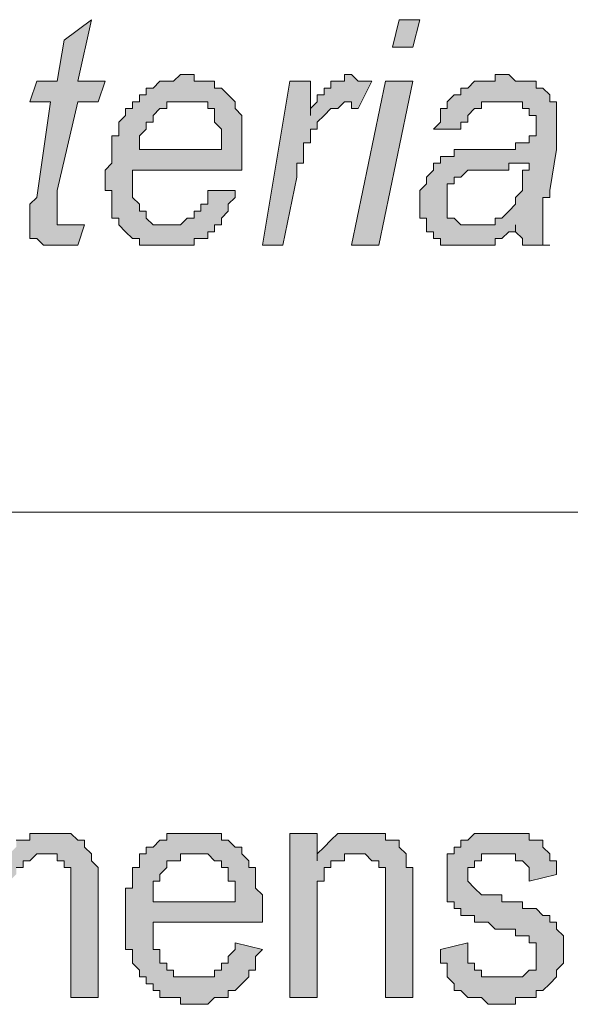
# Model space of a CAD drawing. Units: inches. Extents: x 1 to 419, y 1 to 296.
# Drawn here: x 368 to 372, y 9 to 15 of the extents above; entities that cross this region are included whole.
import ezdxf

# ---------------------------------------------------------------- set-up
doc = ezdxf.new("R2010")
doc.units = ezdxf.units.IN
doc.header["$MEASUREMENT"] = 0
doc.layers.add('Livello 1', color=7, linetype='Continuous')

# ---------------------------------------------------------------- blocks, each defined once
blk = doc.blocks.new('block 2')
at = {"layer": 'Livello 1'}
h = blk.add_hatch(color=1, dxfattribs=at)
h.dxf.hatch_style = 2
h.paths.add_polyline_path([(368.6671, 13.6595), (368.6248, 13.5327), (368.5824, 13.5327), (368.54, 13.5327), (368.4976, 13.5327), (368.4553, 13.5327), (368.4132, 13.5327), (368.3709, 13.5751), (368.3285, 13.5751), (368.3285, 13.6171), (368.3285, 13.6595), (368.3285, 13.7018), (368.3285, 13.7442), (368.3285, 13.7866), (368.3709, 13.829), (368.4553, 14.4215), (368.3285, 14.4215), (368.3709, 14.5486), (368.4976, 14.5486), (368.54, 14.8026), (368.7095, 14.9297), (368.6248, 14.5486), (368.7943, 14.5486), (368.7519, 14.4215), (368.6248, 14.4215), (368.4976, 13.8713), (368.4976, 13.829), (368.4976, 13.7866), (368.4976, 13.7442), (368.4976, 13.7018), (368.4976, 13.6595), (368.54, 13.6595), (368.5824, 13.6595), (368.6248, 13.6595)])
h = blk.add_hatch(color=1, dxfattribs=at)
h.dxf.hatch_style = 2
h.paths.add_polyline_path([(370.318, 13.5327), (370.5299, 14.5486), (370.6991, 14.5486), (370.4875, 13.5327)])
h.paths.add_polyline_path([(370.5719, 14.7602), (370.6143, 14.9297), (370.7414, 14.9297), (370.6991, 14.7602)])
h = blk.add_hatch(color=1, dxfattribs=at)
h.dxf.hatch_style = 2
h.paths.add_polyline_path([(369.0058, 14.1252), (369.5136, 14.1252), (369.5136, 14.1676), (369.5136, 14.21), (369.5136, 14.2524), (369.4716, 14.2944), (369.4716, 14.3368), (369.4716, 14.3791), (369.4292, 14.3791), (369.4292, 14.4215), (369.3868, 14.4215), (369.3445, 14.4215), (369.3021, 14.4215), (369.2597, 14.4215), (369.2173, 14.4215), (369.1753, 14.4215), (369.1753, 14.3791), (369.1329, 14.3791), (369.0905, 14.3368), (369.0905, 14.2944), (369.0482, 14.2944), (369.0482, 14.2524), (369.0058, 14.21), (369.0058, 14.1676)])
h.paths.add_polyline_path([(369.4292, 13.8713), (369.5984, 13.8713), (369.5984, 13.829), (369.556, 13.7866), (369.556, 13.7442), (369.5136, 13.7018), (369.5136, 13.6595), (369.4716, 13.6595), (369.4716, 13.6171), (369.4292, 13.6171), (369.4292, 13.5751), (369.3868, 13.5751), (369.3445, 13.5751), (369.3445, 13.5327), (369.3021, 13.5327), (369.2597, 13.5327), (369.2173, 13.5327), (369.1753, 13.5327), (369.1329, 13.5327), (369.0905, 13.5327), (369.0482, 13.5327), (369.0058, 13.5327), (369.0058, 13.5751), (368.9634, 13.5751), (368.921, 13.6171), (368.8787, 13.6595), (368.8787, 13.7018), (368.8363, 13.7018), (368.8363, 13.7442), (368.8363, 13.7866), (368.8363, 13.829), (368.8363, 13.8713), (368.7943, 13.8713), (368.7943, 13.9137), (368.7943, 13.9557), (368.7943, 13.9981), (368.8363, 14.0405), (368.8363, 14.0829), (368.8363, 14.1252), (368.8363, 14.1676), (368.8363, 14.21), (368.8787, 14.21), (368.8787, 14.2524), (368.8787, 14.2944), (368.921, 14.3368), (368.921, 14.3791), (368.9634, 14.3791), (368.9634, 14.4215), (369.0058, 14.4215), (369.0058, 14.4639), (369.0482, 14.4639), (369.0482, 14.5063), (369.0905, 14.5063), (369.1329, 14.5486), (369.1753, 14.5486), (369.2173, 14.5486), (369.2597, 14.591), (369.3021, 14.591), (369.3445, 14.591), (369.3445, 14.5486), (369.3868, 14.5486), (369.4292, 14.5486), (369.4716, 14.5486), (369.4716, 14.5063), (369.5136, 14.5063), (369.556, 14.4639), (369.5984, 14.4215), (369.5984, 14.3791), (369.6407, 14.3368), (369.6407, 14.2944), (369.6407, 14.2524), (369.6407, 14.21), (369.6407, 14.1676), (369.6407, 14.1252), (369.6407, 14.0829), (369.6407, 14.0405), (369.6407, 13.9981), (368.9634, 13.9981), (368.9634, 13.9557), (368.9634, 13.9137), (368.9634, 13.8713), (368.9634, 13.829), (369.0058, 13.7866), (369.0058, 13.7442), (369.0482, 13.7442), (369.0482, 13.7018), (369.0905, 13.6595), (369.1329, 13.6595), (369.1753, 13.6595), (369.2173, 13.6595), (369.2597, 13.6595), (369.3021, 13.7018), (369.3445, 13.7018), (369.3445, 13.7442), (369.3868, 13.7442), (369.3868, 13.7866), (369.4292, 13.7866), (369.4292, 13.829)])
h = blk.add_hatch(color=1, dxfattribs=at)
h.dxf.hatch_style = 2
h.paths.add_polyline_path([(369.7679, 13.5327), (369.937, 14.5486), (370.0641, 14.5486), (370.0641, 14.3368), (370.0641, 14.3791), (370.1065, 14.4215), (370.1065, 14.4639), (370.1489, 14.4639), (370.1489, 14.5063), (370.1913, 14.5063), (370.1913, 14.5486), (370.2336, 14.5486), (370.2757, 14.5486), (370.2757, 14.591), (370.318, 14.591), (370.3604, 14.5486), (370.4028, 14.5486), (370.4452, 14.5486), (370.3604, 14.3791), (370.318, 14.3791), (370.318, 14.4215), (370.2757, 14.4215), (370.2336, 14.3791), (370.1913, 14.3791), (370.1489, 14.3368), (370.1065, 14.2944), (370.1065, 14.2524), (370.0641, 14.2524), (370.0641, 14.21), (370.0641, 14.1676), (370.0218, 14.1676), (370.0218, 14.1252), (370.0218, 14.0829), (370.0218, 14.0405), (369.9794, 14.0405), (369.9794, 13.9981), (369.9794, 13.9557), (369.8946, 13.5327)])
h = blk.add_hatch(color=1, dxfattribs=at)
h.dxf.hatch_style = 2
h.paths.add_polyline_path([(371.4187, 14.0405), (371.3764, 14.0405), (371.334, 14.0405), (371.292, 14.0405), (371.292, 13.9981), (371.2496, 13.9981), (371.2072, 13.9981), (371.1648, 13.9981), (371.1225, 13.9981), (371.0801, 13.9981), (371.0377, 13.9981), (370.9953, 13.9557), (370.953, 13.9557), (370.953, 13.9137), (370.9109, 13.9137), (370.9109, 13.8713), (370.9109, 13.829), (370.9109, 13.7866), (370.9109, 13.7442), (370.9109, 13.7018), (370.953, 13.7018), (370.9953, 13.6595), (371.0377, 13.6595), (371.0801, 13.6595), (371.1225, 13.6595), (371.1648, 13.6595), (371.2072, 13.6595), (371.2072, 13.7018), (371.2496, 13.7018), (371.292, 13.7442), (371.334, 13.7866), (371.334, 13.829), (371.3764, 13.8713), (371.3764, 13.9137), (371.3764, 13.9557), (371.3764, 13.9981), (371.4187, 13.9981)])
h.paths.add_polyline_path([(371.334, 13.6595), (371.334, 13.6171), (371.292, 13.6171), (371.2496, 13.5751), (371.2072, 13.5751), (371.2072, 13.5327), (371.1648, 13.5327), (371.1225, 13.5327), (371.0801, 13.5327), (371.0377, 13.5327), (370.9953, 13.5327), (370.953, 13.5327), (370.9109, 13.5327), (370.8686, 13.5327), (370.8686, 13.5751), (370.8262, 13.5751), (370.8262, 13.6171), (370.7838, 13.6171), (370.7838, 13.6595), (370.7838, 13.7018), (370.7414, 13.7018), (370.7414, 13.7442), (370.7414, 13.7866), (370.7414, 13.829), (370.7414, 13.8713), (370.7838, 13.9137), (370.7838, 13.9557), (370.8262, 13.9981), (370.8262, 14.0405), (370.8686, 14.0405), (370.8686, 14.0829), (370.9109, 14.0829), (370.953, 14.0829), (370.953, 14.1252), (370.9953, 14.1252), (371.0377, 14.1252), (371.0801, 14.1252), (371.1225, 14.1252), (371.1648, 14.1252), (371.2072, 14.1252), (371.2496, 14.1252), (371.292, 14.1252), (371.334, 14.1252), (371.334, 14.1676), (371.3764, 14.1676), (371.4187, 14.1676), (371.4187, 14.21), (371.4611, 14.21), (371.4611, 14.2524), (371.4611, 14.2944), (371.4611, 14.3368), (371.4187, 14.3368), (371.4187, 14.3791), (371.3764, 14.3791), (371.3764, 14.4215), (371.334, 14.4215), (371.292, 14.4215), (371.2496, 14.4215), (371.2072, 14.4215), (371.1648, 14.4215), (371.1225, 14.4215), (371.1225, 14.3791), (371.0801, 14.3791), (371.0377, 14.3368), (371.0377, 14.2944), (370.9953, 14.2944), (370.9953, 14.2524), (370.8262, 14.2524), (370.8686, 14.2944), (370.8686, 14.3368), (370.8686, 14.3791), (370.9109, 14.3791), (370.9109, 14.4215), (370.953, 14.4639), (370.9953, 14.4639), (370.9953, 14.5063), (371.0377, 14.5063), (371.0801, 14.5486), (371.1225, 14.5486), (371.1648, 14.5486), (371.2072, 14.5486), (371.2072, 14.591), (371.2496, 14.591), (371.292, 14.591), (371.334, 14.5486), (371.3764, 14.5486), (371.4187, 14.5486), (371.4611, 14.5486), (371.4611, 14.5063), (371.5035, 14.5063), (371.5459, 14.4639), (371.5459, 14.4215), (371.5882, 14.4215), (371.5882, 14.3791), (371.5882, 14.3368), (371.5882, 14.2944), (371.5882, 14.2524), (371.5882, 14.21), (371.5882, 14.1676), (371.5882, 14.1252), (371.5459, 13.8713), (371.5459, 13.829), (371.5035, 13.829), (371.5035, 13.7866), (371.5035, 13.7442), (371.5035, 13.7018), (371.5035, 13.6595), (371.5035, 13.6171), (371.5035, 13.5751), (371.5035, 13.5327), (371.5459, 13.5327), (371.3764, 13.5327), (371.3764, 13.5751), (371.334, 13.6171)])
h = blk.add_hatch(color=1, dxfattribs=at)
h.dxf.hatch_style = 2
h.paths.add_polyline_path([(367.5241, 8.8759), (367.5241, 9.8919), (367.6512, 9.8919), (367.6512, 9.7224), (367.6512, 9.7648), (367.6936, 9.8072), (367.7359, 9.8495), (367.778, 9.8495), (367.778, 9.8919), (367.8203, 9.8919), (367.8627, 9.8919), (367.9051, 9.8919), (367.9475, 9.8919), (367.9898, 9.8919), (368.0322, 9.8919), (368.0746, 9.8919), (368.0746, 9.8495), (368.117, 9.8495), (368.117, 9.8072), (368.159, 9.8072), (368.159, 9.7648), (368.159, 9.7224), (368.2014, 9.7648), (368.2437, 9.8072), (368.2437, 9.8495), (368.2861, 9.8495), (368.3285, 9.8495), (368.3285, 9.8919), (368.3709, 9.8919), (368.4132, 9.8919), (368.4553, 9.8919), (368.4976, 9.8919), (368.54, 9.8919), (368.5824, 9.8919), (368.6248, 9.8495), (368.6671, 9.8495), (368.6671, 9.8072), (368.7095, 9.7648), (368.7095, 9.7224), (368.7519, 9.6804), (368.7519, 9.638), (368.7519, 9.5956), (368.7519, 9.5533), (368.7519, 8.8759), (368.5824, 8.8759), (368.5824, 9.5109), (368.5824, 9.5533), (368.5824, 9.5956), (368.5824, 9.638), (368.5824, 9.6804), (368.54, 9.6804), (368.54, 9.7224), (368.4976, 9.7224), (368.4976, 9.7648), (368.4553, 9.7648), (368.4132, 9.7648), (368.3709, 9.7648), (368.3285, 9.7224), (368.2861, 9.7224), (368.2861, 9.6804), (368.2437, 9.6804), (368.2437, 9.638), (368.2014, 9.5956), (368.2014, 9.5533), (368.2014, 9.5109), (368.2014, 9.4685), (368.2014, 8.8759), (368.0322, 8.8759), (368.0322, 9.5109), (368.0322, 9.5533), (368.0322, 9.5956), (368.0322, 9.638), (368.0322, 9.6804), (367.9898, 9.6804), (367.9898, 9.7224), (367.9475, 9.7224), (367.9475, 9.7648), (367.9051, 9.7648), (367.8627, 9.7648), (367.8203, 9.7648), (367.8203, 9.7224), (367.778, 9.7224), (367.7359, 9.7224), (367.7359, 9.6804), (367.6936, 9.638), (367.6936, 9.5956), (367.6936, 9.5533), (367.6512, 9.5533), (367.6512, 9.5109), (367.6512, 9.4685), (367.6512, 9.4261), (367.6512, 9.3838), (367.6512, 8.8759)])
h = blk.add_hatch(color=1, dxfattribs=at)
h.dxf.hatch_style = 2
h.paths.add_polyline_path([(369.0905, 9.4685), (369.5984, 9.4685), (369.5984, 9.5109), (369.5984, 9.5533), (369.5984, 9.5956), (369.556, 9.5956), (369.556, 9.638), (369.556, 9.6804), (369.5136, 9.6804), (369.5136, 9.7224), (369.4716, 9.7224), (369.4292, 9.7648), (369.3868, 9.7648), (369.3445, 9.7648), (369.3021, 9.7648), (369.2597, 9.7648), (369.2597, 9.7224), (369.2173, 9.7224), (369.1753, 9.7224), (369.1753, 9.6804), (369.1329, 9.638), (369.1329, 9.5956), (369.0905, 9.5956), (369.0905, 9.5533), (369.0905, 9.5109)])
h.paths.add_polyline_path([(369.5984, 9.2146), (369.7679, 9.1722), (369.7255, 9.1299), (369.7255, 9.0875), (369.7255, 9.0451), (369.6831, 9.0451), (369.6831, 9.0027), (369.6407, 8.9607), (369.5984, 8.9183), (369.556, 8.9183), (369.556, 8.8759), (369.5136, 8.8759), (369.4716, 8.8759), (369.4292, 8.8336), (369.3868, 8.8336), (369.3445, 8.8336), (369.3021, 8.8336), (369.2597, 8.8336), (369.2597, 8.8759), (369.2173, 8.8759), (369.1753, 8.8759), (369.1329, 8.8759), (369.1329, 8.9183), (369.0905, 8.9183), (369.0905, 8.9607), (369.0482, 8.9607), (369.0482, 9.0027), (369.0058, 9.0027), (369.0058, 9.0451), (368.9634, 9.0875), (368.9634, 9.1299), (368.9634, 9.1722), (368.921, 9.1722), (368.921, 9.2146), (368.921, 9.257), (368.921, 9.2994), (368.921, 9.3417), (368.921, 9.3838), (368.921, 9.4261), (368.921, 9.4685), (368.921, 9.5109), (368.921, 9.5533), (368.9634, 9.5533), (368.9634, 9.5956), (368.9634, 9.638), (368.9634, 9.6804), (369.0058, 9.6804), (369.0058, 9.7224), (369.0058, 9.7648), (369.0482, 9.7648), (369.0482, 9.8072), (369.0905, 9.8072), (369.1329, 9.8495), (369.1753, 9.8495), (369.1753, 9.8919), (369.2173, 9.8919), (369.2597, 9.8919), (369.3021, 9.8919), (369.3445, 9.8919), (369.3868, 9.8919), (369.4292, 9.8919), (369.4716, 9.8919), (369.5136, 9.8919), (369.5136, 9.8495), (369.556, 9.8495), (369.5984, 9.8072), (369.6407, 9.8072), (369.6407, 9.7648), (369.6831, 9.7224), (369.6831, 9.6804), (369.7255, 9.6804), (369.7255, 9.638), (369.7255, 9.5956), (369.7255, 9.5533), (369.7679, 9.5109), (369.7679, 9.4685), (369.7679, 9.4261), (369.7679, 9.3838), (369.7679, 9.3417), (369.0905, 9.3417), (369.0905, 9.2994), (369.0905, 9.257), (369.0905, 9.2146), (369.0905, 9.1722), (369.1329, 9.1722), (369.1329, 9.1299), (369.1329, 9.0875), (369.1753, 9.0875), (369.1753, 9.0451), (369.2173, 9.0451), (369.2173, 9.0027), (369.2597, 9.0027), (369.3021, 9.0027), (369.3445, 9.0027), (369.3868, 9.0027), (369.4292, 9.0027), (369.4716, 9.0027), (369.4716, 9.0451), (369.5136, 9.0451), (369.5136, 9.0875), (369.556, 9.0875), (369.556, 9.1299), (369.5984, 9.1722)])
h = blk.add_hatch(color=1, dxfattribs=at)
h.dxf.hatch_style = 2
h.paths.add_polyline_path([(369.937, 8.8759), (369.937, 9.8919), (370.1065, 9.8919), (370.1065, 9.7224), (370.1065, 9.7648), (370.1489, 9.8072), (370.1913, 9.8495), (370.2336, 9.8919), (370.2757, 9.8919), (370.318, 9.8919), (370.3604, 9.8919), (370.4028, 9.8919), (370.4452, 9.8919), (370.4875, 9.8919), (370.5299, 9.8919), (370.5299, 9.8495), (370.5719, 9.8495), (370.6143, 9.8495), (370.6143, 9.8072), (370.6567, 9.7648), (370.6567, 9.7224), (370.6567, 9.6804), (370.6991, 9.6804), (370.6991, 9.638), (370.6991, 9.5956), (370.6991, 9.5533), (370.6991, 9.5109), (370.6991, 8.8759), (370.5299, 8.8759), (370.5299, 9.4685), (370.5299, 9.5109), (370.5299, 9.5533), (370.5299, 9.5956), (370.5299, 9.638), (370.5299, 9.6804), (370.4875, 9.6804), (370.4875, 9.7224), (370.4452, 9.7224), (370.4028, 9.7648), (370.3604, 9.7648), (370.318, 9.7648), (370.2757, 9.7648), (370.2757, 9.7224), (370.2336, 9.7224), (370.1913, 9.7224), (370.1913, 9.6804), (370.1489, 9.6804), (370.1489, 9.638), (370.1489, 9.5956), (370.1065, 9.5956), (370.1065, 9.5533), (370.1065, 9.5109), (370.1065, 9.4685), (370.1065, 9.4261), (370.1065, 8.8759)])
h = blk.add_hatch(color=1, dxfattribs=at)
h.dxf.hatch_style = 2
h.paths.add_polyline_path([(370.8686, 9.1722), (371.0377, 9.2146), (371.0377, 9.1722), (371.0377, 9.1299), (371.0377, 9.0875), (371.0801, 9.0875), (371.0801, 9.0451), (371.1225, 9.0451), (371.1225, 9.0027), (371.1648, 9.0027), (371.2072, 9.0027), (371.2496, 9.0027), (371.292, 9.0027), (371.334, 9.0027), (371.3764, 9.0027), (371.4187, 9.0451), (371.4611, 9.0451), (371.4611, 9.0875), (371.4611, 9.1299), (371.4611, 9.1722), (371.4611, 9.2146), (371.4187, 9.2146), (371.4187, 9.257), (371.3764, 9.257), (371.334, 9.257), (371.334, 9.2994), (371.292, 9.2994), (371.2496, 9.2994), (371.2072, 9.2994), (371.1648, 9.3417), (371.1225, 9.3417), (371.0801, 9.3417), (371.0801, 9.3838), (371.0377, 9.3838), (370.9953, 9.3838), (370.9953, 9.4261), (370.953, 9.4261), (370.953, 9.4685), (370.9109, 9.4685), (370.9109, 9.5109), (370.9109, 9.5533), (370.9109, 9.5956), (370.9109, 9.638), (370.9109, 9.6804), (370.9109, 9.7224), (370.9109, 9.7648), (370.953, 9.7648), (370.953, 9.8072), (370.9953, 9.8072), (370.9953, 9.8495), (371.0377, 9.8495), (371.0801, 9.8919), (371.1225, 9.8919), (371.1648, 9.8919), (371.2072, 9.8919), (371.2496, 9.8919), (371.292, 9.8919), (371.334, 9.8919), (371.3764, 9.8919), (371.4187, 9.8919), (371.4187, 9.8495), (371.4611, 9.8495), (371.5035, 9.8495), (371.5035, 9.8072), (371.5459, 9.7648), (371.5459, 9.7224), (371.5882, 9.7224), (371.5882, 9.6804), (371.5882, 9.638), (371.4187, 9.5956), (371.4187, 9.638), (371.4187, 9.6804), (371.3764, 9.7224), (371.334, 9.7224), (371.334, 9.7648), (371.292, 9.7648), (371.2496, 9.7648), (371.2072, 9.7648), (371.1648, 9.7648), (371.1225, 9.7648), (371.1225, 9.7224), (371.0801, 9.7224), (371.0801, 9.6804), (371.0377, 9.6804), (371.0377, 9.638), (371.0377, 9.5956), (371.0801, 9.5533), (371.1225, 9.5109), (371.1648, 9.5109), (371.2072, 9.5109), (371.2496, 9.5109), (371.2496, 9.4685), (371.292, 9.4685), (371.334, 9.4685), (371.3764, 9.4685), (371.3764, 9.4261), (371.4187, 9.4261), (371.4611, 9.4261), (371.5035, 9.3838), (371.5459, 9.3838), (371.5459, 9.3417), (371.5882, 9.3417), (371.5882, 9.2994), (371.6303, 9.257), (371.6303, 9.2146), (371.6303, 9.1722), (371.6303, 9.1299), (371.6303, 9.0875), (371.5882, 9.0451), (371.5882, 9.0027), (371.5459, 8.9607), (371.5035, 8.9183), (371.4611, 8.9183), (371.4611, 8.8759), (371.4187, 8.8759), (371.3764, 8.8759), (371.334, 8.8759), (371.334, 8.8336), (371.292, 8.8336), (371.2496, 8.8336), (371.2072, 8.8336), (371.1648, 8.8336), (371.1225, 8.8759), (371.0801, 8.8759), (371.0377, 8.8759), (370.9953, 8.9183), (370.953, 8.9183), (370.953, 8.9607), (370.9109, 9.0027), (370.9109, 9.0451), (370.9109, 9.0875), (370.8686, 9.0875), (370.8686, 9.1299)])
at = {"layer": 'Livello 1', "lineweight": 0}
for points in [[(368.6671, 13.6595), (368.6248, 13.5327), (368.5824, 13.5327), (368.54, 13.5327), (368.4976, 13.5327), (368.4553, 13.5327), (368.4132, 13.5327), (368.3709, 13.5751), (368.3285, 13.5751), (368.3285, 13.6171), (368.3285, 13.6595), (368.3285, 13.7018), (368.3285, 13.7442), (368.3285, 13.7866), (368.3709, 13.829), (368.4553, 14.4215), (368.3285, 14.4215), (368.3709, 14.5486), (368.4976, 14.5486), (368.54, 14.8026), (368.7095, 14.9297), (368.6248, 14.5486), (368.7943, 14.5486), (368.7519, 14.4215), (368.6248, 14.4215), (368.4976, 13.8713), (368.4976, 13.829), (368.4976, 13.7866), (368.4976, 13.7442), (368.4976, 13.7018), (368.4976, 13.6595), (368.54, 13.6595), (368.5824, 13.6595), (368.6248, 13.6595), (368.6671, 13.6595)], [(370.5719, 14.7602), (370.6143, 14.9297), (370.7414, 14.9297), (370.6991, 14.7602), (370.5719, 14.7602)], [(369.4292, 13.8713), (369.5984, 13.8713), (369.5984, 13.829), (369.556, 13.7866), (369.556, 13.7442), (369.5136, 13.7018), (369.5136, 13.6595), (369.4716, 13.6595), (369.4716, 13.6171), (369.4292, 13.6171), (369.4292, 13.5751), (369.3868, 13.5751), (369.3445, 13.5751), (369.3445, 13.5327), (369.3021, 13.5327), (369.2597, 13.5327), (369.2173, 13.5327), (369.1753, 13.5327), (369.1329, 13.5327), (369.0905, 13.5327), (369.0482, 13.5327), (369.0058, 13.5327), (369.0058, 13.5751), (368.9634, 13.5751), (368.921, 13.6171), (368.8787, 13.6595), (368.8787, 13.7018), (368.8363, 13.7018), (368.8363, 13.7442), (368.8363, 13.7866), (368.8363, 13.829), (368.8363, 13.8713), (368.7943, 13.8713), (368.7943, 13.9137), (368.7943, 13.9557), (368.7943, 13.9981), (368.8363, 14.0405), (368.8363, 14.0829), (368.8363, 14.1252), (368.8363, 14.1676), (368.8363, 14.21), (368.8787, 14.21), (368.8787, 14.2524), (368.8787, 14.2944), (368.921, 14.3368), (368.921, 14.3791), (368.9634, 14.3791), (368.9634, 14.4215), (369.0058, 14.4215), (369.0058, 14.4639), (369.0482, 14.4639), (369.0482, 14.5063), (369.0905, 14.5063), (369.1329, 14.5486), (369.1753, 14.5486), (369.2173, 14.5486), (369.2597, 14.591), (369.3021, 14.591), (369.3445, 14.591), (369.3445, 14.5486), (369.3868, 14.5486), (369.4292, 14.5486), (369.4716, 14.5486), (369.4716, 14.5063), (369.5136, 14.5063), (369.556, 14.4639), (369.5984, 14.4215), (369.5984, 14.3791), (369.6407, 14.3368), (369.6407, 14.2944), (369.6407, 14.2524), (369.6407, 14.21), (369.6407, 14.1676), (369.6407, 14.1252), (369.6407, 14.0829), (369.6407, 14.0405), (369.6407, 13.9981), (368.9634, 13.9981), (368.9634, 13.9557), (368.9634, 13.9137), (368.9634, 13.8713), (368.9634, 13.829), (369.0058, 13.7866), (369.0058, 13.7442), (369.0482, 13.7442), (369.0482, 13.7018), (369.0905, 13.6595), (369.1329, 13.6595), (369.1753, 13.6595), (369.2173, 13.6595), (369.2597, 13.6595), (369.3021, 13.7018), (369.3445, 13.7018), (369.3445, 13.7442), (369.3868, 13.7442), (369.3868, 13.7866), (369.4292, 13.7866), (369.4292, 13.829), (369.4292, 13.8713)], [(369.7679, 13.5327), (369.937, 14.5486), (370.0641, 14.5486), (370.0641, 14.3368), (370.0641, 14.3791), (370.1065, 14.4215), (370.1065, 14.4639), (370.1489, 14.4639), (370.1489, 14.5063), (370.1913, 14.5063), (370.1913, 14.5486), (370.2336, 14.5486), (370.2757, 14.5486), (370.2757, 14.591), (370.318, 14.591), (370.3604, 14.5486), (370.4028, 14.5486), (370.4452, 14.5486), (370.3604, 14.3791), (370.318, 14.3791), (370.318, 14.4215), (370.2757, 14.4215), (370.2336, 14.3791), (370.1913, 14.3791), (370.1489, 14.3368), (370.1065, 14.2944), (370.1065, 14.2524), (370.0641, 14.2524), (370.0641, 14.21), (370.0641, 14.1676), (370.0218, 14.1676), (370.0218, 14.1252), (370.0218, 14.0829), (370.0218, 14.0405), (369.9794, 14.0405), (369.9794, 13.9981), (369.9794, 13.9557), (369.8946, 13.5327), (369.7679, 13.5327)], [(371.334, 13.6595), (371.334, 13.6595), (371.334, 13.6171), (371.292, 13.6171), (371.2496, 13.5751), (371.2072, 13.5751), (371.2072, 13.5327), (371.1648, 13.5327), (371.1225, 13.5327), (371.0801, 13.5327), (371.0377, 13.5327), (370.9953, 13.5327), (370.953, 13.5327), (370.9109, 13.5327), (370.8686, 13.5327), (370.8686, 13.5751), (370.8262, 13.5751), (370.8262, 13.6171), (370.7838, 13.6171), (370.7838, 13.6595), (370.7838, 13.7018), (370.7414, 13.7018), (370.7414, 13.7442), (370.7414, 13.7866), (370.7414, 13.829), (370.7414, 13.8713), (370.7838, 13.9137), (370.7838, 13.9557), (370.8262, 13.9981), (370.8262, 14.0405), (370.8686, 14.0405), (370.8686, 14.0829), (370.9109, 14.0829), (370.953, 14.0829), (370.953, 14.1252), (370.9953, 14.1252), (371.0377, 14.1252), (371.0801, 14.1252), (371.1225, 14.1252), (371.1648, 14.1252), (371.2072, 14.1252), (371.2496, 14.1252), (371.292, 14.1252), (371.334, 14.1252), (371.334, 14.1676), (371.3764, 14.1676), (371.4187, 14.1676), (371.4187, 14.21), (371.4611, 14.21), (371.4611, 14.2524), (371.4611, 14.2944), (371.4611, 14.3368), (371.4187, 14.3368), (371.4187, 14.3791), (371.3764, 14.3791), (371.3764, 14.4215), (371.334, 14.4215), (371.292, 14.4215), (371.2496, 14.4215), (371.2072, 14.4215), (371.1648, 14.4215), (371.1225, 14.4215), (371.1225, 14.3791), (371.0801, 14.3791), (371.0377, 14.3368), (371.0377, 14.2944), (370.9953, 14.2944), (370.9953, 14.2524), (370.8262, 14.2524), (370.8686, 14.2944), (370.8686, 14.3368), (370.8686, 14.3791), (370.9109, 14.3791), (370.9109, 14.4215), (370.953, 14.4639), (370.9953, 14.4639), (370.9953, 14.5063), (371.0377, 14.5063), (371.0801, 14.5486), (371.1225, 14.5486), (371.1648, 14.5486), (371.2072, 14.5486), (371.2072, 14.591), (371.2496, 14.591), (371.292, 14.591), (371.334, 14.5486), (371.3764, 14.5486), (371.4187, 14.5486), (371.4611, 14.5486), (371.4611, 14.5063), (371.5035, 14.5063), (371.5459, 14.4639), (371.5459, 14.4215), (371.5882, 14.4215), (371.5882, 14.3791), (371.5882, 14.3368), (371.5882, 14.2944), (371.5882, 14.2524), (371.5882, 14.21), (371.5882, 14.1676), (371.5882, 14.1252), (371.5459, 13.8713), (371.5459, 13.829), (371.5035, 13.829), (371.5035, 13.7866), (371.5035, 13.7442), (371.5035, 13.7018), (371.5035, 13.6595), (371.5035, 13.6171), (371.5035, 13.5751), (371.5035, 13.5327), (371.5459, 13.5327), (371.3764, 13.5327), (371.3764, 13.5751), (371.334, 13.6171), (371.334, 13.6595)], [(370.318, 13.5327), (370.5299, 14.5486), (370.6991, 14.5486), (370.4875, 13.5327), (370.318, 13.5327)], [(369.0058, 14.1252), (369.5136, 14.1252), (369.5136, 14.1676), (369.5136, 14.21), (369.5136, 14.2524), (369.4716, 14.2944), (369.4716, 14.3368), (369.4716, 14.3791), (369.4292, 14.3791), (369.4292, 14.4215), (369.3868, 14.4215), (369.3445, 14.4215), (369.3021, 14.4215), (369.2597, 14.4215), (369.2173, 14.4215), (369.1753, 14.4215), (369.1753, 14.3791), (369.1329, 14.3791), (369.0905, 14.3368), (369.0905, 14.2944), (369.0482, 14.2944), (369.0482, 14.2524), (369.0058, 14.21), (369.0058, 14.1676), (369.0058, 14.1252)], [(371.4187, 14.0405), (371.3764, 14.0405), (371.334, 14.0405), (371.292, 14.0405), (371.292, 13.9981), (371.2496, 13.9981), (371.2072, 13.9981), (371.1648, 13.9981), (371.1225, 13.9981), (371.0801, 13.9981), (371.0377, 13.9981), (370.9953, 13.9557), (370.953, 13.9557), (370.953, 13.9137), (370.9109, 13.9137), (370.9109, 13.8713), (370.9109, 13.829), (370.9109, 13.7866), (370.9109, 13.7442), (370.9109, 13.7018), (370.953, 13.7018), (370.9953, 13.6595), (371.0377, 13.6595), (371.0801, 13.6595), (371.1225, 13.6595), (371.1648, 13.6595), (371.2072, 13.6595), (371.2072, 13.7018), (371.2496, 13.7018), (371.292, 13.7442), (371.334, 13.7866), (371.334, 13.829), (371.3764, 13.8713), (371.3764, 13.9137), (371.3764, 13.9557), (371.3764, 13.9981), (371.4187, 13.9981), (371.4187, 14.0405)], [(368.2437, 9.8495), (368.2861, 9.8495), (368.3285, 9.8495), (368.3285, 9.8919), (368.3709, 9.8919), (368.4132, 9.8919), (368.4553, 9.8919), (368.4976, 9.8919), (368.54, 9.8919), (368.5824, 9.8919), (368.6248, 9.8495), (368.6671, 9.8495), (368.6671, 9.8072), (368.7095, 9.7648), (368.7095, 9.7224), (368.7519, 9.6804), (368.7519, 9.638), (368.7519, 9.5956), (368.7519, 9.5533), (368.7519, 8.8759), (368.5824, 8.8759), (368.5824, 9.5109), (368.5824, 9.5533), (368.5824, 9.5956), (368.5824, 9.638), (368.5824, 9.6804), (368.54, 9.6804), (368.54, 9.7224), (368.4976, 9.7224), (368.4976, 9.7648), (368.4553, 9.7648), (368.4132, 9.7648), (368.3709, 9.7648), (368.3285, 9.7224), (368.2861, 9.7224), (368.2861, 9.6804), (368.2437, 9.6804)], [(369.5984, 9.2146), (369.7679, 9.1722), (369.7255, 9.1299), (369.7255, 9.0875), (369.7255, 9.0451), (369.6831, 9.0451), (369.6831, 9.0027), (369.6407, 8.9607), (369.5984, 8.9183), (369.556, 8.9183), (369.556, 8.8759), (369.5136, 8.8759), (369.4716, 8.8759), (369.4292, 8.8336), (369.3868, 8.8336), (369.3445, 8.8336), (369.3021, 8.8336), (369.2597, 8.8336), (369.2597, 8.8759), (369.2173, 8.8759), (369.1753, 8.8759), (369.1329, 8.8759), (369.1329, 8.9183), (369.0905, 8.9183), (369.0905, 8.9607), (369.0482, 8.9607), (369.0482, 9.0027), (369.0058, 9.0027), (369.0058, 9.0451), (368.9634, 9.0875), (368.9634, 9.1299), (368.9634, 9.1722), (368.921, 9.1722), (368.921, 9.2146), (368.921, 9.257), (368.921, 9.2994), (368.921, 9.3417), (368.921, 9.3838), (368.921, 9.4261), (368.921, 9.4685), (368.921, 9.5109), (368.921, 9.5533), (368.9634, 9.5533), (368.9634, 9.5956), (368.9634, 9.638), (368.9634, 9.6804), (369.0058, 9.6804), (369.0058, 9.7224), (369.0058, 9.7648), (369.0482, 9.7648), (369.0482, 9.8072), (369.0905, 9.8072), (369.1329, 9.8495), (369.1753, 9.8495), (369.1753, 9.8919), (369.2173, 9.8919), (369.2597, 9.8919), (369.3021, 9.8919), (369.3445, 9.8919), (369.3868, 9.8919), (369.4292, 9.8919), (369.4716, 9.8919), (369.5136, 9.8919), (369.5136, 9.8495), (369.556, 9.8495), (369.5984, 9.8072), (369.6407, 9.8072), (369.6407, 9.7648), (369.6831, 9.7224), (369.6831, 9.6804), (369.7255, 9.6804), (369.7255, 9.638), (369.7255, 9.5956), (369.7255, 9.5533), (369.7679, 9.5109), (369.7679, 9.4685), (369.7679, 9.4261), (369.7679, 9.3838), (369.7679, 9.3417), (369.0905, 9.3417), (369.0905, 9.2994), (369.0905, 9.257), (369.0905, 9.2146), (369.0905, 9.1722), (369.1329, 9.1722), (369.1329, 9.1299), (369.1329, 9.0875), (369.1753, 9.0875), (369.1753, 9.0451), (369.2173, 9.0451), (369.2173, 9.0027), (369.2597, 9.0027), (369.3021, 9.0027), (369.3445, 9.0027), (369.3868, 9.0027), (369.4292, 9.0027), (369.4716, 9.0027), (369.4716, 9.0451), (369.5136, 9.0451), (369.5136, 9.0875), (369.556, 9.0875), (369.556, 9.1299), (369.5984, 9.1722), (369.5984, 9.2146)], [(369.937, 8.8759), (369.937, 9.8919), (370.1065, 9.8919), (370.1065, 9.7224), (370.1065, 9.7648), (370.1489, 9.8072), (370.1913, 9.8495), (370.2336, 9.8919), (370.2757, 9.8919), (370.318, 9.8919), (370.3604, 9.8919), (370.4028, 9.8919), (370.4452, 9.8919), (370.4875, 9.8919), (370.5299, 9.8919), (370.5299, 9.8495), (370.5719, 9.8495), (370.6143, 9.8495), (370.6143, 9.8072), (370.6567, 9.7648), (370.6567, 9.7224), (370.6567, 9.6804), (370.6991, 9.6804), (370.6991, 9.638), (370.6991, 9.5956), (370.6991, 9.5533), (370.6991, 9.5109), (370.6991, 8.8759), (370.5299, 8.8759), (370.5299, 9.4685), (370.5299, 9.5109), (370.5299, 9.5533), (370.5299, 9.5956), (370.5299, 9.638), (370.5299, 9.6804), (370.4875, 9.6804), (370.4875, 9.7224), (370.4452, 9.7224), (370.4028, 9.7648), (370.3604, 9.7648), (370.318, 9.7648), (370.2757, 9.7648), (370.2757, 9.7224), (370.2336, 9.7224), (370.1913, 9.7224), (370.1913, 9.6804), (370.1489, 9.6804), (370.1489, 9.638), (370.1489, 9.5956), (370.1065, 9.5956), (370.1065, 9.5533), (370.1065, 9.5109), (370.1065, 9.4685), (370.1065, 9.4261), (370.1065, 8.8759), (369.937, 8.8759)], [(370.8686, 9.1722), (371.0377, 9.2146), (371.0377, 9.1722), (371.0377, 9.1299), (371.0377, 9.0875), (371.0801, 9.0875), (371.0801, 9.0451), (371.1225, 9.0451), (371.1225, 9.0027), (371.1648, 9.0027), (371.2072, 9.0027), (371.2496, 9.0027), (371.292, 9.0027), (371.334, 9.0027), (371.3764, 9.0027), (371.4187, 9.0451), (371.4611, 9.0451), (371.4611, 9.0875), (371.4611, 9.1299), (371.4611, 9.1722), (371.4611, 9.2146), (371.4187, 9.2146), (371.4187, 9.257), (371.3764, 9.257), (371.334, 9.257), (371.334, 9.2994), (371.292, 9.2994), (371.2496, 9.2994), (371.2072, 9.2994), (371.1648, 9.3417), (371.1225, 9.3417), (371.0801, 9.3417), (371.0801, 9.3838), (371.0377, 9.3838), (370.9953, 9.3838), (370.9953, 9.4261), (370.953, 9.4261), (370.953, 9.4685), (370.9109, 9.4685), (370.9109, 9.5109), (370.9109, 9.5533), (370.9109, 9.5956), (370.9109, 9.638), (370.9109, 9.6804), (370.9109, 9.7224), (370.9109, 9.7648), (370.953, 9.7648), (370.953, 9.8072), (370.9953, 9.8072), (370.9953, 9.8495), (371.0377, 9.8495), (371.0801, 9.8919), (371.1225, 9.8919), (371.1648, 9.8919), (371.2072, 9.8919), (371.2496, 9.8919), (371.292, 9.8919), (371.334, 9.8919), (371.3764, 9.8919), (371.4187, 9.8919), (371.4187, 9.8495), (371.4611, 9.8495), (371.5035, 9.8495), (371.5035, 9.8072), (371.5459, 9.7648), (371.5459, 9.7224), (371.5882, 9.7224), (371.5882, 9.6804), (371.5882, 9.638), (371.4187, 9.5956), (371.4187, 9.638), (371.4187, 9.6804), (371.3764, 9.7224), (371.334, 9.7224), (371.334, 9.7648), (371.292, 9.7648), (371.2496, 9.7648), (371.2072, 9.7648), (371.1648, 9.7648), (371.1225, 9.7648), (371.1225, 9.7224), (371.0801, 9.7224), (371.0801, 9.6804), (371.0377, 9.6804), (371.0377, 9.638), (371.0377, 9.5956), (371.0801, 9.5533), (371.1225, 9.5109), (371.1648, 9.5109), (371.2072, 9.5109), (371.2496, 9.5109), (371.2496, 9.4685), (371.292, 9.4685), (371.334, 9.4685), (371.3764, 9.4685), (371.3764, 9.4261), (371.4187, 9.4261), (371.4611, 9.4261), (371.5035, 9.3838), (371.5459, 9.3838), (371.5459, 9.3417), (371.5882, 9.3417), (371.5882, 9.2994), (371.6303, 9.257), (371.6303, 9.2146), (371.6303, 9.1722), (371.6303, 9.1299), (371.6303, 9.0875), (371.5882, 9.0451), (371.5882, 9.0027), (371.5459, 8.9607), (371.5035, 8.9183), (371.4611, 8.9183), (371.4611, 8.8759), (371.4187, 8.8759), (371.3764, 8.8759), (371.334, 8.8759), (371.334, 8.8336), (371.292, 8.8336), (371.2496, 8.8336), (371.2072, 8.8336), (371.1648, 8.8336), (371.1225, 8.8759), (371.0801, 8.8759), (371.0377, 8.8759), (370.9953, 8.9183), (370.953, 8.9183), (370.953, 8.9607), (370.9109, 9.0027), (370.9109, 9.0451), (370.9109, 9.0875), (370.8686, 9.0875), (370.8686, 9.1299), (370.8686, 9.1722)], [(369.0905, 9.4685), (369.5984, 9.4685), (369.5984, 9.5109), (369.5984, 9.5533), (369.5984, 9.5956), (369.556, 9.5956), (369.556, 9.638), (369.556, 9.6804), (369.5136, 9.6804), (369.5136, 9.7224), (369.4716, 9.7224), (369.4292, 9.7648), (369.3868, 9.7648), (369.3445, 9.7648), (369.3021, 9.7648), (369.2597, 9.7648), (369.2597, 9.7224), (369.2173, 9.7224), (369.1753, 9.7224), (369.1753, 9.6804), (369.1329, 9.638), (369.1329, 9.5956), (369.0905, 9.5956), (369.0905, 9.5533), (369.0905, 9.5109), (369.0905, 9.4685)]]:
    blk.add_lwpolyline(points, dxfattribs=at)
at = {"layer": 'Livello 1', "color": 7, "lineweight": 9}
blk.add_lwpolyline([(314.8613, 11.8815), (392.3739, 11.8815), (414.8528, 11.8815)], dxfattribs=at)

msp = doc.modelspace()

# ---------------------------------------------------------------- block references
at = {"layer": 'Livello 1'}
msp.add_blockref('block 2', (0, 0), dxfattribs=at)

doc.saveas('drawing.dxf')
